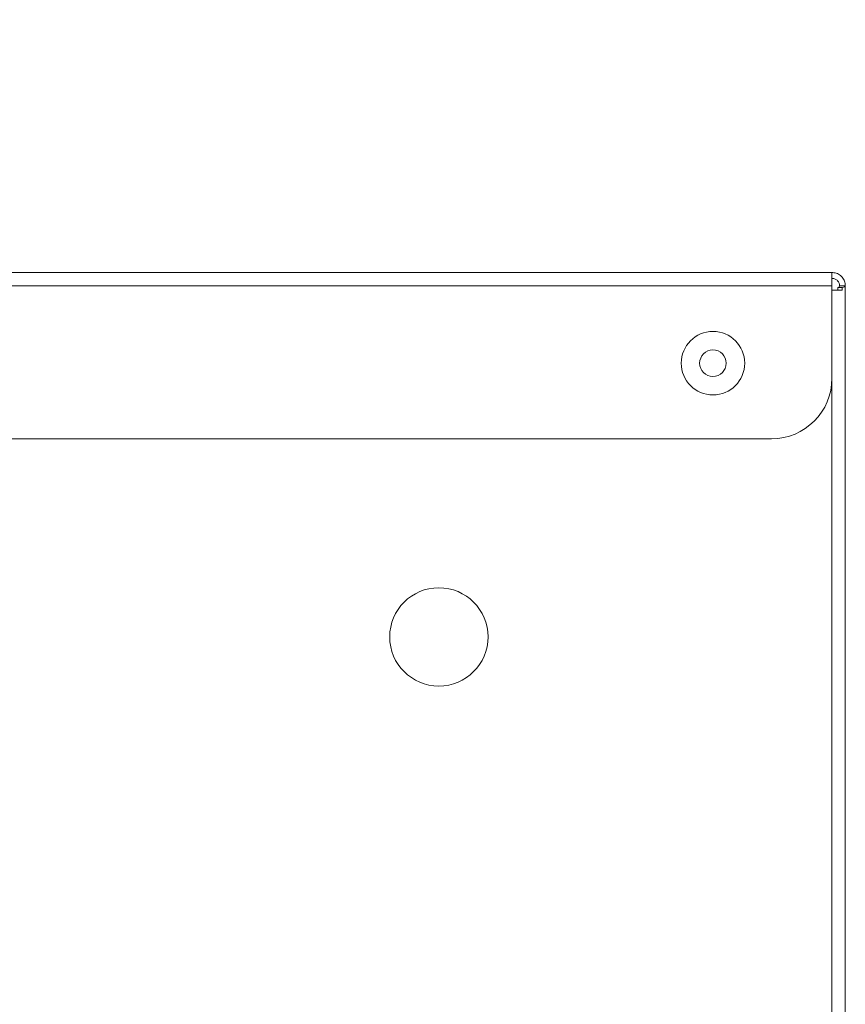
# Model space of a CAD drawing. Units: inches. Extents: x 0.3 to 16.8, y 0.2 to 10.8.
# Drawn here: x 1.1 to 1.3, y 4.4 to 4.6 of the extents above; entities that cross this region are included whole.
import ezdxf

# ---------------------------------------------------------------- set-up
doc = ezdxf.new("R2010")
doc.units = ezdxf.units.IN
doc.header["$MEASUREMENT"] = 0
doc.header["$PDSIZE"] = -1
doc.linetypes.add('SLD-Solid', pattern=[0])
doc.layers.add('LAYER_1', color=7, linetype='SLD-Solid', lineweight=35)
doc.styles.add('SLDTEXTSTYLE0', font='ARIAL.TTF', dxfattribs={"width": 0.948})
doc.styles.add('SLDTEXTSTYLE1', font='ARIALBD.TTF', dxfattribs={"width": 0.948})
doc.dimstyles.new('SLDDIMSTYLE0', dxfattribs={"dimtxt": 0.101115, "dimasz": 0.188, "dimexe": 0, "dimexo": 0.0625, "dimgap": 0.025279, "dimtad": 0, "dimtih": 1, "dimtoh": 1, "dimdec": 1, "dimlfac": 50, "dimrnd": 1e-09, "dimzin": 12, "dimdsep": 46, "dimtxsty": 'SLDTEXTSTYLE0', "dimsah": 1, "dimcen": 0.09, "dimadec": 0, "dimazin": 3, "dimtfac": 1, "dimtdec": 1, "dimtmove": 0, "dimatfit": 0, "dimfxl": 1, "dimfrac": 2, "dimtolj": 1, "dimtzin": 12, "dimarcsym": 0})
doc.dimstyles.new('SLDDIMSTYLE1', dxfattribs={"dimtxt": 0.121338, "dimasz": 0.188, "dimexe": 0, "dimexo": 0.0625, "dimgap": 0.030334, "dimtad": 0, "dimtih": 1, "dimtoh": 1, "dimdec": 1, "dimlfac": 50, "dimrnd": 1e-09, "dimzin": 12, "dimdsep": 46, "dimtxsty": 'SLDTEXTSTYLE1', "dimsah": 1, "dimcen": 0.09, "dimadec": 0, "dimazin": 3, "dimtfac": 1, "dimtdec": 1, "dimtofl": 0, "dimtmove": 0, "dimatfit": 3, "dimfxl": 1, "dimfrac": 2, "dimtolj": 1, "dimtzin": 12, "dimarcsym": 0})

# ---------------------------------------------------------------- blocks, each defined once
blk = doc.blocks.new('_D')
at = {"layer": 'Defpoints', "color": 0}
for p in [(4.73073, 4.08243), (0.41401, 4.0588), (4.45842, 4.0588)]:
    blk.add_point(p, dxfattribs=at)
at = {"layer": 'LAYER_1', "color": 0, "lineweight": -2}
for p, q in [((4.88321, 4.27043), (4.88321, 4.45843)), ((4.79323, 4.08243), (4.88321, 4.08243)), ((4.88321, 4.08243), (4.88321, 4.0588)), ((4.88321, 4.0588), (4.88321, 4.08243)), ((0.47651, 4.0588), (4.88321, 4.0588)), ((4.88321, 3.31709), (4.88321, 4.0588)), ((4.69521, 3.31709), (4.88321, 3.31709))]:
    blk.add_line(p, q, dxfattribs=at)
at = {"layer": 'LAYER_1', "color": 0}
for points in [[(4.85188, 4.27043), (4.91454, 4.27043), (4.88321, 4.08243)], [(4.91454, 3.8708), (4.85188, 3.8708), (4.88321, 4.0588)]]:
    blk.add_solid(points, dxfattribs=at)
at = {"layer": 'LAYER_1', "color": 0, "lineweight": 0, "insert": (4.45842, 3.38186), "char_height": 0.1011149, "attachment_point": 2, "style": 'SLDTEXTSTYLE0'}
blk.add_mtext('\\A1;1.2 [30]', dxfattribs=at)
blk = doc.blocks.new('_D_1')
at = {"layer": 'Defpoints', "color": 0}
for p in [(3.65382, 6.06129), (4.83728, 6.06129), (0.41401, 4.0588)]:
    blk.add_point(p, dxfattribs=at)
at = {"layer": 'LAYER_1', "color": 0, "lineweight": -2}
for p, q in [((4.77478, 6.06129), (3.65382, 6.06129)), ((3.65382, 5.87329), (3.65382, 5.16661)), ((3.65382, 4.2468), (3.65382, 4.98218)), ((0.47651, 4.0588), (3.65382, 4.0588))]:
    blk.add_line(p, q, dxfattribs=at)
at = {"layer": 'LAYER_1', "color": 0}
for points in [[(3.68515, 5.87329), (3.62249, 5.87329), (3.65382, 6.06129)], [(3.62249, 4.2468), (3.68515, 4.2468), (3.65382, 4.0588)]]:
    blk.add_solid(points, dxfattribs=at)
at = {"layer": 'LAYER_1', "color": 0, "lineweight": 0, "insert": (3.65382, 5.13628), "char_height": 0.121338, "attachment_point": 2, "style": 'SLDTEXTSTYLE1'}
blk.add_mtext('\\A1;100.1', dxfattribs=at)

msp = doc.modelspace()

# ---------------------------------------------------------------- linework, layer by layer
at = {"color": 7, "linetype": 'SLD-Solid', "lineweight": 0}
for p, q in [((1.25705, 4.54277), (1.05087, 4.54277)), ((1.25705, 4.54277), (1.25705, 4.54057)), ((1.25705, 4.54057), (1.05094, 4.54057)), ((1.25705, 4.52527), (1.25705, 4.54057)), ((1.25801, 4.53988), (1.25801, 4.54027)), ((1.25875, 4.54027), (1.25801, 4.54027)), ((1.25925, 4.54057), (1.25829, 4.54057)), ((1.25875, 4.53988), (1.25875, 4.54027)), ((1.25925, 4.54057), (1.25925, 4.14653)), ((1.25705, 4.53988), (1.25875, 4.53988)), ((1.25705, 4.52527), (1.25705, 4.14653)), ((1.05107, 4.51527), (1.24705, 4.51527))]:
    msp.add_line(p, q, dxfattribs=at)
for centre, radius in [((1.23737, 4.52777), 0.00525), ((1.23737, 4.52777), 0.0022), ((1.19205, 4.48249), 0.00813)]:
    msp.add_circle(centre, radius, dxfattribs=at)
msp.add_arc((1.24705, 4.52527), 0.01, 270, 0, dxfattribs=at)
for points, knots in [([(1.25925, 4.54057), (1.25923, 4.54083), (1.25917, 4.54136), (1.25875, 4.54204), (1.25814, 4.54254), (1.25753, 4.54275), (1.25716, 4.54277), (1.25705, 4.54277)], [0, 0, 0, 0, 0.2266806, 0.4534172, 0.6801541, 0.9068907, 1, 1, 1, 1]), ([(1.25829, 4.54057), (1.25828, 4.54071), (1.25825, 4.54102), (1.25799, 4.54143), (1.2576, 4.54172), (1.25725, 4.54181), (1.25707, 4.54181), (1.25705, 4.54181)], [0, 0, 0, 0, 0.218514, 0.469137, 0.719834, 0.97053, 1, 1, 1, 1]), ([(1.25801, 4.54027), (1.25809, 4.54032), (1.25825, 4.54042), (1.25828, 4.54052), (1.25829, 4.54057)], [0, 0, 0, 0, 0.5, 1, 1, 1, 1])]:
    msp.add_open_spline(points, degree=3, knots=knots, dxfattribs=at)
msp.add_open_spline([(1.25875, 4.54027), (1.25889, 4.54032), (1.25918, 4.54042), (1.25923, 4.54052), (1.25925, 4.54057)], degree=3, dxfattribs=at)

# ---------------------------------------------------------------- dimensions: what is measured, and where the dimension line sits
at = {"layer": 'LAYER_1', "color": 7, "lineweight": 0}
for base, p1, p2, dimstyle, picture, middle in [((3.65382, 6.06129), (0.41401, 4.0588), (4.83728, 6.06129), 'SLDDIMSTYLE1', '_D_1', (3.65382, 5.07439)), ((4.88321, 4.0588), (4.73073, 4.08243), (0.41401, 4.0588), 'SLDDIMSTYLE0', '_D', (4.45842, 3.31709))]:
    dim = msp.add_linear_dim(base=base, p1=p1, p2=p2, angle=90, dimstyle=dimstyle, dxfattribs=at)
    dim.commit()
    dim.dimension.update_dxf_attribs({"geometry": picture, "text_midpoint": middle, "dimtype": 160})

doc.saveas('drawing.dxf')
